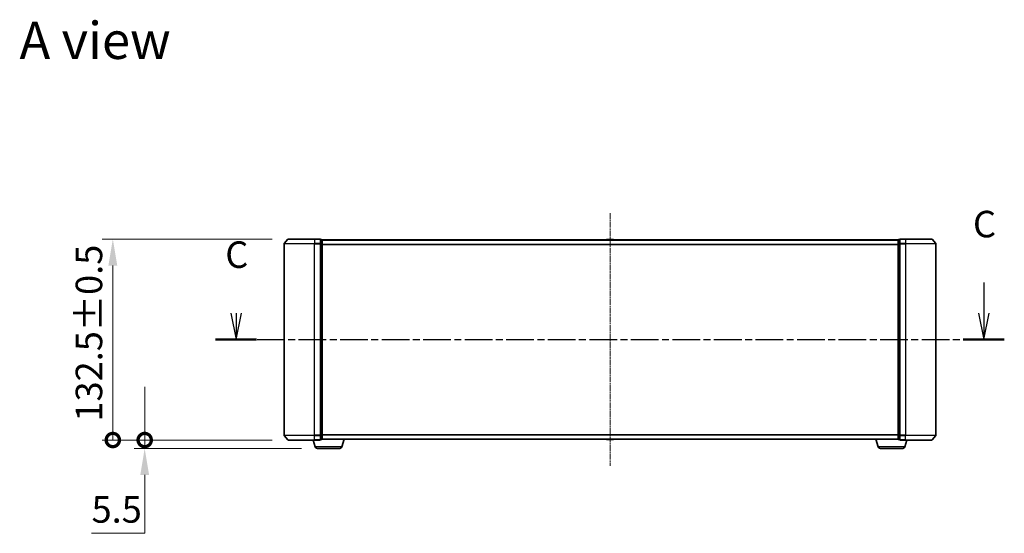
# Model space of a CAD drawing. Units: millimetres. Extents: x 0 to 8522, y 0 to 1967.
# Drawn here: x 1060 to 1709, y 543 to 881 of the extents above; entities that cross this region are included whole.
import ezdxf

# ---------------------------------------------------------------- set-up
doc = ezdxf.new("R2010")
doc.units = ezdxf.units.MM
doc.header["$LTSCALE"] = 0.666667
doc.linetypes.add('CHAIN', pattern=[0.3543, 0.2362, -0.0295, 0.0591, -0.0295])
doc.layers.get('Defpoints').update_dxf_attribs({"lineweight": 25})
for name, color, linetype, lineweight in [('Centerline (ISO)', 131, 'Continuous', 18), ('Dimension (ISO)', 7, 'Continuous', 18), ('Dimension (ISO) @ 1', 7, 'Continuous', 18), ('Section Line (ISO)', 7, 'CHAIN', 25), ('Symbol (ISO)', 7, 'Continuous', 18), ('Visible (ISO)', 7, 'Continuous', 35), ('Visible Narrow (ISO)', 7, 'Continuous', 25)]:
    doc.layers.add(name, color=color, linetype=linetype, lineweight=lineweight)
doc.styles.add('Note Text (TK)', font='MS PGothic.ttf')
doc.dimstyles.new('Default - Method 1b (TK)', dxfattribs={"dimscale": 0.666667, "dimtxt": 2.5, "dimasz": 2.5, "dimexe": 1, "dimexo": 1.5, "dimgap": 1, "dimtad": 1, "dimtoh": 1, "dimrnd": 1e-08, "dimdsep": 46, "dimtxsty": 'Note Text (TK)', "dimcen": 0.09, "dimdle": 5, "dimclrd": 100, "dimclre": 100, "dimclrt": 7, "dimadec": 1, "dimazin": 1, "dimtfac": 1, "dimtmove": 0, "dimatfit": 3, "dimfxl": 1, "dimtolj": 1, "dimlwd": -1, "dimlwe": -1, "dimarcsym": 0})

# ---------------------------------------------------------------- blocks, each defined once
blk = doc.blocks.new('2dTransSection56')
at = {"layer": 'Section Line (ISO)', "linetype": 'Continuous'}
for p, q in [((218.065, 109.152), (218.065, 106.291)), ((147.101, 106.291), (147.601, 103.791)), ((147.601, 106.291), (147.601, 103.791)), ((147.601, 103.791), (148.101, 106.291)), ((147.601, 106.273), (147.601, 106.291)), ((217.565, 106.291), (218.065, 103.791)), ((218.065, 106.291), (218.065, 103.791)), ((218.065, 103.791), (218.565, 106.291))]:
    blk.add_line(p, q, dxfattribs=at)
at = {"layer": 'Section Line (ISO)', "linetype": 'CHAIN', "ltscale": 16.573463}
blk.add_line((145.665, 103.791), (220.001, 103.791), dxfattribs=at)
at = {"layer": 'Section Line (ISO)', "linetype": 'Continuous', "lineweight": 50}
for p, q in [((145.665, 103.791), (149.537, 103.791)), ((216.129, 103.791), (220.001, 103.791))]:
    blk.add_line(p, q, dxfattribs=at)
at = {"layer": 'Section Line (ISO)', "char_height": 2.5, "attachment_point": 7, "style": 'Note Text (TK)'}
for insert in [(217.046, 112.638), (146.582, 109.759)]:
    blk.add_mtext('C', dxfattribs=dict(at, insert=insert))
blk = doc.blocks.new('_DotSmall')
at = {"color": 0, "linetype": 'ByBlock', "const_width": 0.5}
blk.add_lwpolyline([(-0.0625, 0, 1), (0.0625, 0, 1)], format="xyb", close=True, dxfattribs=at)
blk = doc.blocks.new('*D26')
at = {"layer": 'Defpoints', "color": 0}
for p in [(1121.07, 736.78), (1236.71, 736.78), (1236.71, 604.28)]:
    blk.add_point(p, dxfattribs=at)
at = {"layer": 'Dimension (ISO)', "color": 100}
for p, q in [((1226.21, 736.78), (1114.07, 736.78)), ((1121.07, 604.28), (1121.07, 719.28)), ((1226.21, 604.28), (1114.07, 604.28))]:
    blk.add_line(p, q, dxfattribs=at)
blk.add_solid([(1118.16, 719.28), (1123.99, 719.28), (1121.07, 736.78)], dxfattribs=at)
at = {"layer": 'Dimension (ISO)', "color": 100, "xscale": 17.5, "yscale": 17.5, "zscale": 17.5, "rotation": 270}
blk.add_blockref('_DotSmall', (1121.07, 604.28), dxfattribs=at)
at = {"layer": 'Dimension (ISO)', "color": 7, "insert": (1105.32, 616.44), "char_height": 17.5, "attachment_point": 4, "rotation": 90, "style": 'Note Text (TK)'}
blk.add_mtext('\\A1;132.5±0.5', dxfattribs=at)
blk = doc.blocks.new('*D27')
at = {"layer": 'Defpoints', "color": 0}
for p in [(1142.09, 604.28), (1236.71, 604.28), (1255.99, 598.78)]:
    blk.add_point(p, dxfattribs=at)
at = {"layer": 'Dimension (ISO)', "color": 100}
for p, q in [((1142.09, 604.28), (1142.09, 639.28)), ((1226.21, 604.28), (1135.09, 604.28)), ((1142.09, 604.28), (1142.09, 598.78)), ((1245.49, 598.78), (1135.09, 598.78)), ((1142.09, 581.28), (1142.09, 542.76)), ((1142.09, 542.76), (1107.05, 542.76))]:
    blk.add_line(p, q, dxfattribs=at)
blk.add_solid([(1139.18, 581.28), (1145.01, 581.28), (1142.09, 598.78)], dxfattribs=at)
at = {"layer": 'Dimension (ISO)', "color": 100, "xscale": 17.5, "yscale": 17.5, "zscale": 17.5, "rotation": 270}
blk.add_blockref('_DotSmall', (1142.09, 604.28), dxfattribs=at)
at = {"layer": 'Dimension (ISO)', "color": 7, "insert": (1107.05, 558.51), "char_height": 17.5, "attachment_point": 4, "style": 'Note Text (TK)'}
blk.add_mtext('\\A1;5.5', dxfattribs=at)

msp = doc.modelspace()

# ---------------------------------------------------------------- linework, layer by layer
at = {"layer": 'Centerline (ISO)', "linetype": 'CHAIN', "ltscale": 23.990969}
msp.add_line((1449.07393, 753.78412), (1449.07393, 587.28412), dxfattribs=at)
at = {"layer": 'Visible (ISO)'}
for p, q in [((1236.48397, 736.67618), (1234.14346, 733.86756)), ((1236.71444, 736.78412), (1254.07393, 736.78412)), ((1257.77393, 736.78412), (1254.07393, 736.78412)), ((1258.07393, 733.67551), (1258.07393, 736.48412)), ((1258.77393, 736.48412), (1258.07393, 736.48412)), ((1259.07393, 736.28412), (1259.07393, 736.18412)), ((1259.07393, 736.28412), (1639.07393, 736.28412)), ((1259.07393, 733.49448), (1259.07393, 736.18412)), ((1446.76478, 736.39312), (1446.69393, 736.28412)), ((1451.21539, 736.48412), (1446.93247, 736.48412)), ((1451.38308, 736.39312), (1451.45393, 736.28412)), ((1639.07393, 736.18412), (1639.07393, 736.28412)), ((1639.07393, 736.18412), (1639.07393, 733.49448)), ((1640.07393, 736.48412), (1639.37393, 736.48412)), ((1640.07393, 736.48412), (1640.07393, 733.67551)), ((1644.07393, 736.78412), (1640.37393, 736.78412)), ((1644.07393, 736.78412), (1661.43342, 736.78412)), ((1661.66388, 736.67618), (1664.0044, 733.86756)), ((1234.07393, 733.67551), (1234.07393, 607.39274)), ((1258.07393, 607.39274), (1258.07393, 733.67551)), ((1259.07393, 607.57376), (1259.07393, 733.49448)), ((1639.07393, 733.49448), (1639.07393, 607.57376)), ((1640.07393, 733.67551), (1640.07393, 607.39274)), ((1664.07393, 607.39274), (1664.07393, 733.67551)), ((1236.48397, 604.39207), (1234.14346, 607.20068)), ((1254.07393, 604.28412), (1236.71444, 604.28412)), ((1254.55324, 599.8531), (1253.22393, 604.28412)), ((1254.07393, 604.28412), (1257.77393, 604.28412)), ((1258.07393, 604.58412), (1258.07393, 607.39274)), ((1258.07393, 604.58412), (1258.77393, 604.58412)), ((1259.07393, 604.78412), (1259.05677, 604.78412)), ((1259.07393, 604.88412), (1259.07393, 607.57376)), ((1259.07393, 604.88412), (1259.07393, 604.78412)), ((1259.07393, 604.78412), (1639.07393, 604.78412)), ((1272.19462, 599.8531), (1273.67393, 604.78412)), ((1446.76478, 604.67513), (1446.69393, 604.78412)), ((1446.93247, 604.58412), (1451.21539, 604.58412)), ((1451.38308, 604.67513), (1451.45393, 604.78412)), ((1625.95324, 599.8531), (1624.47393, 604.78412)), ((1639.07393, 607.57376), (1639.07393, 604.88412)), ((1639.07393, 604.78412), (1639.07393, 604.88412)), ((1639.09109, 604.78412), (1639.07393, 604.78412)), ((1639.37393, 604.58412), (1640.07393, 604.58412)), ((1640.07393, 607.39274), (1640.07393, 604.58412)), ((1640.37393, 604.28412), (1644.07393, 604.28412)), ((1643.59462, 599.8531), (1644.92393, 604.28412)), ((1661.43342, 604.28412), (1644.07393, 604.28412)), ((1661.66388, 604.39207), (1664.0044, 607.20068)), ((1270.75788, 598.78412), (1255.98997, 598.78412)), ((1642.15788, 598.78412), (1627.38997, 598.78412))]:
    msp.add_line(p, q, dxfattribs=at)
for centre, radius, start, end in [((1236.71444, 736.48412), 0.3, 90, 140.19442891), ((1257.77393, 736.48412), 0.3, 0, 90), ((1258.77393, 736.18412), 0.3, 0, 90), ((1446.93247, 736.28412), 0.2, 90, 146.97613244), ((1451.21539, 736.28412), 0.2, 33.02386756, 90), ((1639.37393, 736.18412), 0.3, 90, 180), ((1640.37393, 736.48412), 0.3, 90, 180), ((1661.43342, 736.48412), 0.3, 39.80557109, 90), ((1234.37393, 733.67551), 0.3, 140.19442891, 180), ((1663.77393, 733.67551), 0.3, 0, 39.80557109), ((1234.37393, 607.39274), 0.3, 180, 219.80557109), ((1236.71444, 604.58412), 0.3, 219.80557109, 270), ((1257.77393, 604.58412), 0.3, 270, 0), ((1258.77393, 604.88412), 0.3, 270, 0), ((1446.93247, 604.78412), 0.2, 213.02386756, 270), ((1451.21539, 604.78412), 0.2, 270, 326.97613244), ((1639.37393, 604.88412), 0.3, 180, 270), ((1640.37393, 604.58412), 0.3, 180, 270), ((1661.43342, 604.58412), 0.3, 270, 320.19442891), ((1663.77393, 607.39274), 0.3, 320.19442891, 0), ((1255.98997, 600.28412), 1.5, 196.69924423, 270), ((1270.75788, 600.28412), 1.5, 270, 343.30075577), ((1627.38997, 600.28412), 1.5, 196.69924423, 270), ((1642.15788, 600.28412), 1.5, 270, 343.30075577)]:
    msp.add_arc(centre, radius, start, end, dxfattribs=at)
for points, knots in [([(1447.0564, 736.48411), (1447.0557, 736.48411), (1447.055, 736.48412), (1447.05326, 736.48412), (1447.05223, 736.48412), (1447.0512, 736.48412)], [-0.0002305990761, -0.0002305990761, -0.0002305990761, -0.0002305990761, 0, 0, 0.0003383294466, 0.0003383294466, 0.0003383294466, 0.0003383294466]), ([(1447.0512, 736.48412), (1447.05214, 736.48412), (1447.05308, 736.48412), (1447.05468, 736.48411), (1447.05535, 736.48411), (1447.05602, 736.4841)], [-0.0003383294466, -0.0003383294466, -0.0003383294466, -0.0003383294466, 0, 0, 0.000241517914, 0.000241517914, 0.000241517914, 0.000241517914]), ([(1449.46329, 736.48412), (1449.46322, 736.48412), (1449.46315, 736.48412), (1449.46277, 736.48411), (1449.46247, 736.48411), (1449.46216, 736.4841)], [-0.0000542496569, -0.0000542496569, -0.0000542496569, -0.0000542496569, 0, 0, 0.0002415179139, 0.0002415179139, 0.0002415179139, 0.0002415179139]), ([(1449.46329, 736.48411), (1449.46343, 736.48411), (1449.46358, 736.48412), (1449.46394, 736.48412), (1449.46416, 736.48412), (1449.46437, 736.48412)], [-0.0002305990761, -0.0002305990761, -0.0002305990761, -0.0002305990761, 0, 0, 0.0003383294466, 0.0003383294466, 0.0003383294466, 0.0003383294466]), ([(1448.68457, 604.58414), (1448.68443, 604.58413), (1448.68428, 604.58413), (1448.68392, 604.58413), (1448.6837, 604.58412), (1448.68348, 604.58412)], [-0.0002305990761, -0.0002305990761, -0.0002305990761, -0.0002305990761, 0, 0, 0.0003383294466, 0.0003383294466, 0.0003383294466, 0.0003383294466]), ([(1448.68457, 604.58413), (1448.68464, 604.58413), (1448.68471, 604.58413), (1448.68508, 604.58414), (1448.68539, 604.58414), (1448.6857, 604.58415)], [-0.0000542496569, -0.0000542496569, -0.0000542496569, -0.0000542496569, 0, 0, 0.0002415179139, 0.0002415179139, 0.0002415179139, 0.0002415179139]), ([(1451.09146, 604.58414), (1451.09216, 604.58413), (1451.09286, 604.58413), (1451.09459, 604.58413), (1451.09562, 604.58412), (1451.09665, 604.58412)], [-0.0002305990761, -0.0002305990761, -0.0002305990761, -0.0002305990761, 0, 0, 0.0003383294466, 0.0003383294466, 0.0003383294466, 0.0003383294466]), ([(1451.09665, 604.58412), (1451.09572, 604.58412), (1451.09478, 604.58413), (1451.09318, 604.58414), (1451.09251, 604.58414), (1451.09184, 604.58415)], [-0.0003383294466, -0.0003383294466, -0.0003383294466, -0.0003383294466, 0, 0, 0.000241517914, 0.000241517914, 0.000241517914, 0.000241517914])]:
    msp.add_open_spline(points, degree=3, knots=knots, dxfattribs=at)
at = {"layer": 'Visible Narrow (ISO)'}
for p, q in [((1254.07393, 736.67618), (1236.48397, 736.67618)), ((1254.07393, 736.67618), (1254.07393, 736.78412)), ((1254.07393, 736.67618), (1257.77393, 736.67618)), ((1254.07393, 736.67618), (1254.07393, 733.86756)), ((1257.77393, 736.67618), (1257.77393, 736.78412)), ((1257.77393, 736.67618), (1257.77393, 733.86756)), ((1258.07393, 736.37618), (1258.77393, 736.37618)), ((1258.77393, 736.37618), (1258.77393, 736.48412)), ((1258.77393, 736.37618), (1258.77393, 733.68654)), ((1259.07393, 736.17618), (1639.07393, 736.17618)), ((1451.38308, 736.39312), (1446.76478, 736.39312)), ((1639.37393, 736.48412), (1639.37393, 736.37618)), ((1639.37393, 733.68654), (1639.37393, 736.37618)), ((1639.37393, 736.37618), (1640.07393, 736.37618)), ((1640.37393, 736.78412), (1640.37393, 736.67618)), ((1640.37393, 733.86756), (1640.37393, 736.67618)), ((1640.37393, 736.67618), (1644.07393, 736.67618)), ((1644.07393, 736.67618), (1644.07393, 736.78412)), ((1644.07393, 736.67618), (1644.07393, 733.86756)), ((1661.66388, 736.67618), (1644.07393, 736.67618)), ((1254.07393, 733.67551), (1234.07393, 733.67551)), ((1234.14346, 733.86756), (1254.07393, 733.86756)), ((1257.77393, 733.86756), (1254.07393, 733.86756)), ((1254.07393, 733.86756), (1254.07393, 733.67551)), ((1254.07393, 733.67551), (1257.77393, 733.67551)), ((1254.07393, 607.39274), (1254.07393, 733.67551)), ((1257.77393, 733.67551), (1257.77393, 733.86756)), ((1257.77393, 733.67551), (1258.07393, 733.67551)), ((1257.77393, 733.67551), (1257.77393, 607.39274)), ((1258.77393, 733.68654), (1258.07393, 733.68654)), ((1258.07393, 733.49448), (1258.77393, 733.49448)), ((1258.77393, 733.49448), (1258.77393, 733.68654)), ((1258.77393, 733.49448), (1259.07393, 733.49448)), ((1258.77393, 733.49448), (1258.77393, 607.57376)), ((1259.07393, 733.36756), (1639.07393, 733.36756)), ((1259.07393, 733.17551), (1639.07393, 733.17551)), ((1639.07393, 733.49448), (1639.37393, 733.49448)), ((1639.37393, 733.68654), (1639.37393, 733.49448)), ((1640.07393, 733.68654), (1639.37393, 733.68654)), ((1639.37393, 607.57376), (1639.37393, 733.49448)), ((1639.37393, 733.49448), (1640.07393, 733.49448)), ((1640.07393, 733.67551), (1640.37393, 733.67551)), ((1640.37393, 733.86756), (1640.37393, 733.67551)), ((1644.07393, 733.86756), (1640.37393, 733.86756)), ((1640.37393, 607.39274), (1640.37393, 733.67551)), ((1640.37393, 733.67551), (1644.07393, 733.67551)), ((1644.07393, 733.86756), (1644.07393, 733.67551)), ((1644.07393, 733.86756), (1664.0044, 733.86756)), ((1644.07393, 733.67551), (1644.07393, 607.39274)), ((1664.07393, 733.67551), (1644.07393, 733.67551)), ((1234.07393, 607.39274), (1254.07393, 607.39274)), ((1254.07393, 607.20068), (1234.14346, 607.20068)), ((1236.48397, 604.39207), (1254.07393, 604.39207)), ((1257.77393, 607.39274), (1254.07393, 607.39274)), ((1254.07393, 607.20068), (1254.07393, 607.39274)), ((1254.07393, 607.20068), (1257.77393, 607.20068)), ((1254.07393, 604.39207), (1254.07393, 607.20068)), ((1257.77393, 604.39207), (1254.07393, 604.39207)), ((1254.07393, 604.39207), (1254.07393, 604.28412)), ((1258.07393, 607.39274), (1257.77393, 607.39274)), ((1257.77393, 607.20068), (1257.77393, 607.39274)), ((1257.77393, 607.20068), (1257.77393, 604.39207)), ((1257.77393, 604.28412), (1257.77393, 604.39207)), ((1258.77393, 607.57376), (1258.07393, 607.57376)), ((1258.07393, 607.38171), (1258.77393, 607.38171)), ((1258.77393, 604.69207), (1258.07393, 604.69207)), ((1259.07393, 607.57376), (1258.77393, 607.57376)), ((1258.77393, 607.38171), (1258.77393, 607.57376)), ((1258.77393, 607.38171), (1258.77393, 604.69207)), ((1258.77393, 604.58412), (1258.77393, 604.69207)), ((1259.07393, 607.89274), (1639.07393, 607.89274)), ((1259.07393, 607.70068), (1639.07393, 607.70068)), ((1259.07393, 604.89207), (1639.07393, 604.89207)), ((1446.76478, 604.67513), (1451.38308, 604.67513)), ((1639.37393, 607.57376), (1639.07393, 607.57376)), ((1639.37393, 607.57376), (1639.37393, 607.38171)), ((1640.07393, 607.57376), (1639.37393, 607.57376)), ((1639.37393, 604.69207), (1639.37393, 607.38171)), ((1639.37393, 607.38171), (1640.07393, 607.38171)), ((1639.37393, 604.69207), (1639.37393, 604.58412)), ((1640.07393, 604.69207), (1639.37393, 604.69207)), ((1640.37393, 607.39274), (1640.07393, 607.39274)), ((1640.37393, 607.39274), (1640.37393, 607.20068)), ((1644.07393, 607.39274), (1640.37393, 607.39274)), ((1640.37393, 604.39207), (1640.37393, 607.20068)), ((1640.37393, 607.20068), (1644.07393, 607.20068)), ((1640.37393, 604.39207), (1640.37393, 604.28412)), ((1644.07393, 604.39207), (1640.37393, 604.39207)), ((1644.07393, 607.20068), (1644.07393, 607.39274)), ((1644.07393, 607.39274), (1664.07393, 607.39274)), ((1644.07393, 604.39207), (1644.07393, 607.20068)), ((1664.0044, 607.20068), (1644.07393, 607.20068)), ((1644.07393, 604.39207), (1644.07393, 604.28412)), ((1644.07393, 604.39207), (1661.66388, 604.39207)), ((1272.19462, 599.8531), (1254.55324, 599.8531)), ((1643.59462, 599.8531), (1625.95324, 599.8531))]:
    msp.add_line(p, q, dxfattribs=at)
for centre, major_axis, start_param, end_param in [((1257.77393, 736.48412), (0.3, 0), 0, 1.570796327), ((1258.77393, 736.18412), (0.3, 0), 0, 1.570796327), ((1639.37393, 736.18412), (-0.3, 0), 4.71238898, 6.283185307), ((1640.37393, 736.48412), (-0.3, 0), 4.71238898, 6.283185307), ((1257.77393, 733.67551), (0.3, 0), 0, 1.570796327), ((1258.77393, 733.49448), (0.3, 0), 0, 1.570796327), ((1639.37393, 733.49448), (-0.3, 0), 4.71238898, 6.283185307), ((1640.37393, 733.67551), (-0.3, 0), 4.71238898, 6.283185307), ((1257.77393, 607.39274), (0.3, 0), 4.71238898, 6.283185307), ((1257.77393, 604.58412), (0.3, 0), 4.71238898, 6.283185307), ((1258.77393, 607.57376), (0.3, 0), 4.71238898, 6.283185307), ((1258.77393, 604.88412), (0.3, 0), 4.71238898, 6.283185307), ((1639.37393, 607.57376), (-0.3, 0), 0, 1.570796327), ((1639.37393, 604.88412), (-0.3, 0), 0, 1.570796327), ((1640.37393, 607.39274), (-0.3, 0), 0, 1.570796327), ((1640.37393, 604.58412), (-0.3, 0), 0, 1.570796327)]:
    msp.add_ellipse(centre, major_axis=major_axis, ratio=0.6401844, start_param=start_param, end_param=end_param, dxfattribs=at)

# ---------------------------------------------------------------- block references
at = {"layer": 'Section Line (ISO)', "xscale": 7, "yscale": 7, "zscale": 7}
msp.add_blockref('2dTransSection56', (169.16667, -56), dxfattribs=at)

# ---------------------------------------------------------------- texts
at = {"layer": 'Symbol (ISO)', "color": 7, "insert": (1059.49837, 867.80803), "char_height": 24.4999996, "attachment_point": 4, "line_spacing_factor": 1.5, "style": 'Note Text (TK)'}
msp.add_mtext('\\fＭＳ Ｐゴシック|b0|i0;{\\H24.5000;A view}', dxfattribs=at)

# ---------------------------------------------------------------- dimensions: what is measured, and where the dimension line sits
at = {"layer": 'Dimension (ISO) @ 1', "color": 100}
for base, p1, p2, override, picture, middle in [((1121.07393, 736.78412), (1236.71444, 604.28412), (1236.71444, 736.78412), {"dimscale": 1, "dimtxt": 17.5, "dimasz": 17.5, "dimexe": 7, "dimexo": 10.5, "dimgap": 7, "dimdec": 2, "dimblk1": 'DotSmall', "dimsah": 1, "dimcen": 0.63, "dimdle": 0, "dimtol": 1, "dimlim": 0, "dimtp": 0.5, "dimtm": 0.5, "dimtdec": 2, "dimtix": 0, "dimtofl": 0, "dimtmove": 0, "dimatfit": 1}, '*D26', (1121.07393, 670.53412)), ((1142.09382, 604.28412), (1255.98997, 598.78412), (1236.71444, 604.28412), {"dimscale": 1, "dimtxt": 17.5, "dimasz": 17.5, "dimexe": 7, "dimexo": 10.5, "dimgap": 7, "dimdec": 2, "dimblk2": 'DotSmall', "dimsah": 1, "dimcen": 0.63, "dimdle": 0, "dimtol": 0, "dimlim": 0, "dimtp": 0, "dimtm": 0, "dimtdec": 2, "dimtix": 0, "dimtofl": 1, "dimtmove": 0, "dimatfit": 1}, '*D27', (1121.07393, 542.76424))]:
    dim = msp.add_linear_dim(base=base, p1=p1, p2=p2, angle=270, dimstyle='Default - Method 1b (TK)', override=override, dxfattribs=at)
    dim.commit()
    dim.dimension.update_dxf_attribs({"geometry": picture, "text_midpoint": middle, "dimtype": 128})

doc.saveas('drawing.dxf')
